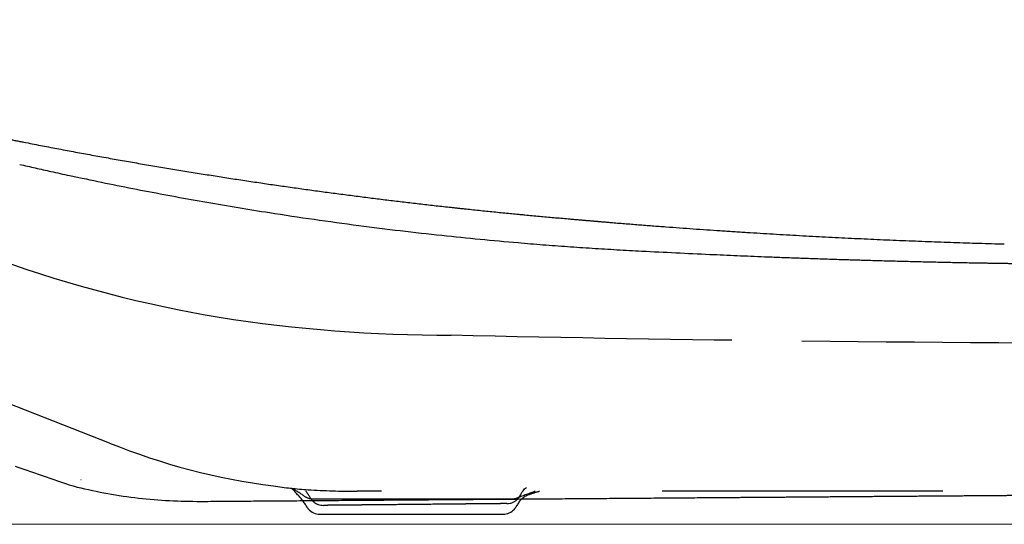
# Model space of a CAD drawing. Units: millimetres. Extents: x 1.53 to 6.76, y 3.32 to 6.05.
# Drawn here: x 2.27 to 2.62, y 4.06 to 4.24 of the extents above; entities that cross this region are included whole.
import ezdxf

# ---------------------------------------------------------------- set-up
doc = ezdxf.new("R2010")
doc.units = ezdxf.units.MM
doc.linetypes.add('DASHED', pattern=[3, 2, -1])
for name, color, linetype in [('Dimension', 4, 'Continuous'), ('PIC01', 7, 'Continuous'), ('SS114', 7, 'Continuous')]:
    doc.layers.add(name, color=color, linetype=linetype)

# ---------------------------------------------------------------- blocks, each defined once
blk = doc.blocks.new('side3046')
at = {"layer": 'SS114', "color": 7, "linetype": 'DASHED'}
for p, q in [((3100.934, 631.455), (3081.983, 638.872)), ((3192.694, 628.28), (3117.223, 628.28)), ((3129.222, 628.28), (3129.159, 628.248)), ((3114.336, 627.78), (3127.412, 627.78))]:
    blk.add_line(p, q, dxfattribs=at)
at = {"layer": 'SS114', "color": 7, "linetype": 'Continuous'}
blk.add_line((3114.765, 626.779), (3126.837, 626.779), dxfattribs=at)
at = {"layer": 'SS114', "color": 7, "linetype": 'DASHED'}
for centre, radius, start, end in [((3121.841, 721.965), 83.367, 250.29887, 260.54924), ((3123.116, 734.15), 95.598, 260.99468, 270.18329), ((3165.532, 2490.146), 1852.06, 268.697375, 269.411197), ((3169.936, 2459.762), 1821.729, 269.262872, 270.193613), ((3117.204, 671.598), 43.315, 247.93773, 262.7302), ((3115.589, 653.873), 25.536, 261.29213, 266.43503), ((3112.587, 627.857), 0.68, 30.79787, 67.05635), ((3108.605, 620.562), 9.018, 55.18819, 61.34386), ((3109.954, 624.907), 4.608, 32.06642, 45.71344), ((3114.336, 628.781), 1.001, 234.43736, 270.0061), ((3117.303, 679.643), 51.363, 266.31426, 269.9105), ((3127.411, 628.79), 1.01, 270.07739, 291.53939), ((3128.978, 626.756), 1.372, 110.14816, 154.373), ((3153.658, 559.066), 73.491, 109.6423, 110.61631), ((3130.416, 623.088), 5.311, 103.69224, 111.08888), ((3114.765, 627.78), 1.001, 205.19368, 222.26152), ((3126.838, 627.78), 1.001, 317.73665, 334.52303)]:
    blk.add_arc(centre, radius, start, end, dxfattribs=at)
at = {"layer": 'SS114', "color": 7, "linetype": 'Continuous'}
for centre, start, end in [((3114.765, 627.78), 222.26152, 270.00165), ((3126.838, 627.78), 269.99968, 317.73665)]:
    blk.add_arc(centre, 1.001, start, end, dxfattribs=at)
for points, knots in [([(3062.927, 659.296), (3063.125, 659.236), (3063.522, 659.116), (3064.669, 658.772), (3066.369, 658.271), (3068.248, 657.732), (3069.75, 657.309), (3070.875, 656.997), (3072, 656.689), (3073.124, 656.385), (3074.247, 656.086), (3075.369, 655.791), (3076.49, 655.501), (3077.981, 655.12), (3079.842, 654.655), (3081.703, 654.204), (3083.188, 653.852), (3084.299, 653.593), (3085.409, 653.338), (3086.332, 653.129), (3087.07, 652.964), (3087.531, 652.862), (3087.899, 652.781), (3088.175, 652.72), (3088.451, 652.66), (3088.726, 652.6), (3089.002, 652.54), (3089.277, 652.481), (3089.553, 652.421), (3089.919, 652.343), (3090.378, 652.245), (3090.927, 652.129), (3091.476, 652.014), (3091.933, 651.92), (3092.298, 651.844), (3092.572, 651.788), (3092.845, 651.732), (3093.21, 651.658), (3093.665, 651.566), (3094.12, 651.474), (3094.483, 651.402), (3094.756, 651.348), (3095.028, 651.294), (3095.391, 651.223), (3095.844, 651.134), (3096.387, 651.029), (3096.929, 650.925), (3097.651, 650.788), (3098.551, 650.618), (3099.629, 650.42), (3100.704, 650.225), (3101.776, 650.035), (3102.845, 649.849), (3103.911, 649.667), (3104.973, 649.489), (3106.032, 649.315), (3107.087, 649.145), (3108.139, 648.979), (3109.186, 648.817), (3110.23, 648.659), (3111.27, 648.506), (3112.306, 648.356), (3113.338, 648.21), (3114.366, 648.068), (3115.389, 647.929), (3116.408, 647.795), (3117.423, 647.664), (3118.433, 647.537), (3119.439, 647.413), (3120.274, 647.313), (3120.939, 647.235), (3121.437, 647.178), (3121.933, 647.121), (3122.428, 647.065), (3122.922, 647.01), (3123.332, 646.965), (3123.66, 646.93), (3123.905, 646.903), (3124.151, 646.877), (3124.477, 646.842), (3124.884, 646.799), (3125.371, 646.749), (3125.857, 646.699), (3126.342, 646.65), (3126.825, 646.602), (3127.218, 646.564), (3127.521, 646.534), (3127.663, 646.521), (3127.734, 646.514)], [0, 0, 0, 0, 0.621892, 1.243405, 3.593768, 5.937969, 7.107575, 8.275419, 9.441427, 10.605527, 11.767647, 12.927713, 14.085652, 15.24139, 17.545976, 19.840892, 20.984543, 22.125556, 23.26386, 24.39938, 24.966075, 25.532046, 25.814758, 26.097285, 26.379626, 26.661781, 26.943748, 27.225526, 27.507114, 27.788511, 28.350727, 28.912165, 29.472818, 30.032675, 30.312302, 30.591727, 30.870947, 31.149962, 31.707374, 32.263955, 32.54193, 32.819694, 33.097244, 33.37458, 33.928606, 34.481763, 35.034042, 35.585433, 36.685516, 37.781941, 38.874635, 39.963524, 41.048534, 42.129599, 43.206648, 44.279595, 45.348355, 46.412874, 47.473096, 48.528928, 49.58028, 50.627097, 51.669326, 52.706874, 53.739648, 54.767596, 55.790666, 56.808762, 57.821792, 58.829709, 59.331737, 59.832456, 60.331847, 60.82991, 61.326646, 61.822042, 62.069232, 62.316083, 62.562591, 62.808759, 63.300072, 63.790004, 64.278537, 64.765668, 65.251399, 65.735716, 65.950202, 66.164407, 66.164407, 66.164407, 66.164407]), ([(3095.025, 649.779), (3095.196, 649.74), (3095.538, 649.662), (3096.053, 649.545), (3096.567, 649.43), (3097.116, 649.309), (3097.698, 649.181), (3098.244, 649.063), (3098.722, 648.961), (3099.678, 648.758), (3101.18, 648.448), (3103.232, 648.043), (3105.286, 647.656), (3107.341, 647.288), (3109.396, 646.938), (3111.746, 646.56), (3114.391, 646.163), (3117.264, 645.769), (3120.067, 645.419), (3122.728, 645.119), (3125.315, 644.856), (3127.262, 644.68), (3128.64, 644.565), (3129.45, 644.5), (3130.261, 644.438), (3131.073, 644.379), (3131.886, 644.323), (3132.699, 644.269), (3133.513, 644.219), (3134.327, 644.171), (3135.142, 644.126), (3136.434, 644.058), (3138.199, 643.969), (3140.293, 643.87), (3142.238, 643.785), (3143.774, 643.721), (3145.047, 643.672), (3146.054, 643.634), (3147.055, 643.598), (3147.887, 643.57), (3148.553, 643.548), (3149.054, 643.532), (3149.553, 643.516), (3150.214, 643.496), (3151.037, 643.471), (3152.021, 643.444), (3153, 643.417), (3153.978, 643.393), (3154.954, 643.37), (3155.766, 643.352), (3156.413, 643.338), (3156.897, 643.328), (3157.38, 643.319), (3157.793, 643.311), (3158.137, 643.305), (3158.403, 643.3), (3158.662, 643.295), (3158.906, 643.291), (3159.142, 643.287), (3159.363, 643.283), (3159.576, 643.28), (3159.713, 643.278), (3159.782, 643.277)], [0, 0, 0, 0, 0.526674, 1.05335, 1.581401, 2.109461, 2.738616, 3.367757, 3.786522, 4.205272, 6.29799, 8.390192, 10.479507, 12.568002, 14.651893, 16.734666, 19.70738, 22.67694, 25.431896, 28.183281, 30.71012, 33.233192, 34.046116, 34.858601, 35.67256, 36.486062, 37.301036, 38.115531, 38.931495, 39.746952, 40.563873, 41.380279, 43.625765, 45.867091, 47.668323, 49.466437, 50.479004, 51.490498, 52.488893, 53.486179, 53.987558, 54.48868, 54.98744, 55.485729, 56.473387, 57.458003, 58.437264, 59.413219, 60.391366, 61.365915, 61.850238, 62.333614, 62.817286, 63.299974, 63.574199, 63.848091, 64.099503, 64.350636, 64.579302, 64.807702, 65.013608, 65.219389, 65.219389, 65.219389, 65.219389]), ([(3127.734, 646.514), (3127.823, 646.505), (3128.001, 646.488), (3128.338, 646.456), (3128.745, 646.418), (3129.221, 646.373), (3129.696, 646.33), (3130.17, 646.287), (3130.642, 646.244), (3131.035, 646.209), (3131.348, 646.181), (3131.583, 646.161), (3131.817, 646.14), (3132.051, 646.12), (3132.284, 646.1), (3132.517, 646.08), (3132.75, 646.06), (3132.924, 646.045), (3133.04, 646.036), (3133.098, 646.031), (3133.156, 646.026), (3133.233, 646.019), (3133.33, 646.011), (3133.484, 645.998), (3133.677, 645.982), (3133.984, 645.957), (3134.368, 645.925), (3134.827, 645.888), (3135.284, 645.852), (3135.741, 645.816), (3136.196, 645.78), (3136.649, 645.745), (3137.102, 645.711), (3137.702, 645.666), (3138.45, 645.611), (3139.343, 645.546), (3140.232, 645.484), (3140.896, 645.439), (3141.338, 645.41), (3141.558, 645.395), (3141.778, 645.381), (3142.07, 645.362), (3142.435, 645.338), (3143.018, 645.301), (3143.744, 645.256), (3144.612, 645.204), (3145.476, 645.153), (3146.338, 645.104), (3147.196, 645.057), (3148.051, 645.012), (3148.903, 644.968), (3149.753, 644.927), (3150.6, 644.886), (3151.445, 644.848), (3152.288, 644.811), (3153.129, 644.776), (3153.969, 644.742), (3154.807, 644.71), (3155.644, 644.679), (3156.48, 644.65), (3157.315, 644.622), (3158.149, 644.596), (3158.983, 644.572), (3159.538, 644.557), (3159.816, 644.549)], [0, 0, 0, 0, 0.26805, 0.535657, 1.015678, 1.494243, 1.971334, 2.446952, 2.921096, 3.393756, 3.629524, 3.864915, 4.099929, 4.334565, 4.568822, 4.802698, 5.036194, 5.269309, 5.327527, 5.385722, 5.443892, 5.502038, 5.618257, 5.734381, 5.966344, 6.197932, 6.659997, 7.120591, 7.579726, 8.03744, 8.493768, 8.948723, 9.402316, 9.85458, 10.755239, 11.6509, 12.541747, 13.427974, 13.648831, 13.869414, 14.089725, 14.309767, 14.749061, 15.187321, 16.060836, 16.930509, 17.796531, 18.659097, 19.518399, 20.374632, 21.22799, 22.078667, 22.926857, 23.772754, 24.616552, 25.458446, 26.298629, 27.137295, 27.974639, 28.810855, 29.646136, 30.480677, 31.314673, 32.148316, 32.148316, 32.148316, 32.148316]), ([(3159.782, 643.277), (3159.886, 643.275), (3160.094, 643.272), (3160.371, 643.269), (3160.614, 643.265), (3160.927, 643.262), (3161.342, 643.256), (3161.861, 643.25), (3162.379, 643.245), (3162.894, 643.239), (3163.409, 643.235), (3163.922, 643.23), (3164.435, 643.226), (3164.946, 643.222), (3165.456, 643.217), (3165.964, 643.213), (3166.471, 643.209), (3166.976, 643.204), (3167.48, 643.2), (3167.964, 643.196), (3168.429, 643.192), (3168.873, 643.188), (3169.317, 643.184), (3169.759, 643.18), (3170.2, 643.176), (3170.639, 643.172), (3171.077, 643.169), (3171.513, 643.165), (3171.948, 643.161), (3172.382, 643.157), (3172.814, 643.153), (3173.245, 643.15), (3173.674, 643.146), (3174.102, 643.142), (3174.528, 643.139), (3174.952, 643.135), (3175.375, 643.131), (3175.783, 643.128), (3176.176, 643.124), (3176.553, 643.121), (3176.93, 643.118), (3177.304, 643.114), (3177.678, 643.111), (3178.05, 643.108), (3178.421, 643.105), (3178.791, 643.102), (3179.159, 643.098), (3179.526, 643.095), (3179.892, 643.092), (3180.256, 643.089), (3180.619, 643.086), (3180.981, 643.083), (3181.341, 643.08), (3181.7, 643.077), (3182.058, 643.074), (3182.413, 643.071), (3182.768, 643.068), (3183.099, 643.065), (3183.407, 643.062), (3183.692, 643.06), (3183.981, 643.058), (3184.274, 643.055), (3184.57, 643.053), (3184.882, 643.05), (3185.21, 643.047), (3185.553, 643.044), (3185.894, 643.041), (3186.234, 643.037), (3186.558, 643.034), (3186.868, 643.031), (3187.162, 643.028), (3187.456, 643.025), (3187.748, 643.022), (3188.039, 643.019), (3188.336, 643.016), (3188.638, 643.013), (3188.946, 643.009), (3189.252, 643.006), (3189.557, 643.003), (3189.831, 643), (3190.074, 642.997), (3190.304, 642.994), (3190.55, 642.991), (3190.795, 642.989), (3191.021, 642.986), (3191.228, 642.984), (3191.426, 642.981), (3191.615, 642.979), (3191.794, 642.977), (3191.973, 642.975), (3192.158, 642.973), (3192.351, 642.97), (3192.55, 642.968), (3192.748, 642.966), (3192.944, 642.963), (3193.139, 642.961), (3193.331, 642.959), (3193.522, 642.956), (3193.712, 642.954), (3193.9, 642.952), (3194.086, 642.949), (3194.271, 642.947), (3194.453, 642.945), (3194.634, 642.943), (3194.813, 642.941), (3194.991, 642.938), (3195.167, 642.936), (3195.342, 642.934), (3195.514, 642.932), (3195.682, 642.93), (3195.845, 642.928), (3196.003, 642.926), (3196.159, 642.924), (3196.314, 642.922), (3196.468, 642.92), (3196.62, 642.918), (3196.77, 642.916), (3196.919, 642.915), (3197.067, 642.913), (3197.213, 642.911), (3197.357, 642.909), (3197.5, 642.907), (3197.642, 642.906), (3197.782, 642.904), (3197.92, 642.902), (3198.057, 642.9), (3198.192, 642.899), (3198.326, 642.897), (3198.458, 642.895), (3198.589, 642.894), (3198.718, 642.892), (3198.846, 642.891), (3198.972, 642.889), (3199.096, 642.888), (3199.219, 642.886), (3199.34, 642.885), (3199.46, 642.883), (3199.578, 642.882), (3199.694, 642.88), (3199.809, 642.879), (3199.922, 642.878), (3200.032, 642.876), (3200.138, 642.875), (3200.24, 642.874), (3200.34, 642.873), (3200.44, 642.871), (3200.537, 642.87), (3200.634, 642.869), (3200.729, 642.868), (3200.822, 642.867), (3200.914, 642.866), (3201.004, 642.865), (3201.093, 642.864), (3201.181, 642.863), (3201.267, 642.862), (3201.352, 642.861), (3201.435, 642.86), (3201.516, 642.859), (3201.596, 642.858), (3201.672, 642.857), (3201.747, 642.857), (3201.82, 642.856), (3201.892, 642.855), (3201.962, 642.854), (3202.031, 642.854), (3202.099, 642.853), (3202.165, 642.852), (3202.232, 642.852), (3202.298, 642.851), (3202.364, 642.851), (3202.429, 642.85), (3202.492, 642.849), (3202.554, 642.849), (3202.613, 642.848), (3202.672, 642.848), (3202.726, 642.847), (3202.777, 642.847), (3202.825, 642.847), (3202.871, 642.846), (3202.916, 642.846), (3202.96, 642.846), (3203.002, 642.845), (3203.043, 642.845), (3203.083, 642.845), (3203.122, 642.845), (3203.16, 642.845), (3203.197, 642.844), (3203.233, 642.844), (3203.267, 642.844), (3203.3, 642.844), (3203.332, 642.844), (3203.362, 642.844), (3203.39, 642.844), (3203.417, 642.844), (3203.441, 642.843), (3203.464, 642.843), (3203.486, 642.843), (3203.506, 642.843), (3203.526, 642.843), (3203.544, 642.843), (3203.562, 642.843), (3203.578, 642.843), (3203.591, 642.844), (3203.602, 642.844), (3203.611, 642.844), (3203.618, 642.844), (3203.626, 642.844), (3203.632, 642.844), (3203.637, 642.844), (3203.642, 642.844), (3203.646, 642.844), (3203.649, 642.844), (3203.651, 642.844), (3203.652, 642.844), (3203.653, 642.844), (3203.653, 642.844)], [0, 0, 0, 0, 0.312077, 0.623947, 0.83251, 1.04087, 1.561118, 2.079949, 2.597301, 3.113241, 3.627635, 4.140648, 4.653366, 5.164635, 5.674403, 6.182616, 6.689788, 7.195348, 7.699296, 8.20163, 8.647649, 9.092369, 9.53577, 9.977835, 10.418543, 10.857878, 11.295819, 11.732348, 12.167446, 12.601095, 13.033275, 13.463969, 13.893157, 14.32082, 14.74694, 15.171499, 15.594476, 16.015854, 16.394812, 16.772444, 17.148746, 17.52371, 17.89733, 18.2696, 18.640514, 19.010064, 19.378245, 19.745051, 20.111017, 20.475584, 20.838741, 21.200474, 21.560771, 21.919619, 22.277007, 22.632922, 22.987351, 23.340281, 23.626399, 23.911519, 24.195645, 24.493079, 24.789386, 25.084529, 25.429172, 25.772168, 26.113513, 26.453209, 26.791253, 27.087311, 27.382087, 27.675576, 27.967775, 28.258678, 28.548284, 28.857645, 29.165498, 29.471833, 29.776643, 30.079918, 30.293345, 30.506004, 30.769601, 31.031972, 31.240342, 31.447933, 31.654775, 31.834734, 32.013991, 32.192396, 32.369796, 32.5708, 32.770296, 32.968277, 33.16474, 33.358832, 33.551401, 33.742436, 33.931923, 34.119851, 34.306206, 34.490977, 34.673439, 34.85431, 35.033584, 35.211255, 35.387315, 35.561759, 35.73458, 35.905772, 36.065094, 36.222966, 36.379381, 36.534334, 36.687818, 36.839826, 36.990351, 37.139388, 37.286929, 37.432968, 37.577499, 37.720514, 37.862008, 38.001974, 38.140405, 38.277295, 38.412685, 38.546521, 38.678799, 38.809515, 38.938663, 39.066239, 39.192239, 39.316658, 39.439491, 39.560733, 39.680381, 39.798429, 39.914874, 40.029709, 40.142931, 40.254535, 40.358117, 40.460257, 40.560952, 40.660199, 40.757994, 40.854334, 40.949216, 41.042635, 41.13459, 41.225075, 41.314088, 41.401625, 41.487684, 41.572259, 41.655349, 41.736949, 41.817057, 41.893067, 41.967677, 42.040886, 42.112692, 42.183094, 42.252089, 42.319676, 42.385853, 42.450619, 42.518634, 42.585015, 42.64976, 42.712867, 42.774332, 42.834154, 42.892329, 42.948857, 42.99783, 43.045491, 43.091838, 43.136868, 43.180579, 43.22297, 43.264038, 43.303782, 43.342199, 43.380842, 43.418038, 43.453785, 43.488081, 43.520924, 43.552312, 43.582242, 43.610712, 43.63772, 43.662062, 43.685081, 43.70678, 43.72716, 43.746225, 43.765109, 43.782502, 43.798404, 43.812817, 43.822329, 43.831038, 43.838929, 43.846004, 43.852268, 43.857712, 43.862333, 43.866161, 43.869203, 43.87135, 43.872574, 43.873282, 43.873282, 43.873282, 43.873282]), ([(3094.721, 629.923), (3095.4, 629.692), (3096.758, 629.231), (3098.117, 628.773), (3098.796, 628.544)], [0, 0, 0, 0, 2.151139, 4.302004, 4.302004, 4.302004, 4.302004]), ([(3106.939, 627.595), (3106.254, 627.602), (3104.886, 627.616), (3102.844, 627.799), (3100.813, 628.088), (3099.478, 628.388), (3098.81, 628.538)], [0, 0, 0, 0, 2.053989, 4.100611, 6.147629, 8.202816, 8.202816, 8.202816, 8.202816]), ([(3099.046, 629.066), (3099.046, 629.065), (3099.048, 629.065), (3099.05, 629.064), (3099.055, 629.063), (3099.058, 629.063), (3099.06, 629.062)], [0, 0, 0, 0, 0.00187075, 0.00374149, 0.00918818, 0.01463487, 0.01463487, 0.01463487, 0.01463487]), ([(3127.948, 627.971), (3127.976, 628.032), (3128.03, 628.154), (3128.135, 628.309), (3128.248, 628.438), (3128.328, 628.507), (3128.368, 628.541)], [0, 0, 0, 0, 0.2027767, 0.3982499, 0.5588695, 0.7159435, 0.7159435, 0.7159435, 0.7159435]), ([(3203.341, 628.319), (3203.341, 628.319), (3203.34, 628.319), (3203.34, 628.319), (3203.339, 628.319), (3203.337, 628.319), (3203.335, 628.319), (3203.333, 628.319), (3203.33, 628.319), (3203.327, 628.319), (3203.324, 628.319), (3203.32, 628.319), (3203.315, 628.319), (3203.31, 628.319), (3203.305, 628.319), (3203.3, 628.319), (3203.294, 628.319), (3203.287, 628.318), (3203.28, 628.318), (3203.273, 628.318), (3203.265, 628.318), (3203.257, 628.318), (3203.248, 628.318), (3203.24, 628.318), (3203.23, 628.318), (3203.22, 628.318), (3203.21, 628.318), (3203.2, 628.318), (3203.189, 628.318), (3203.177, 628.318), (3203.165, 628.318), (3203.153, 628.317), (3203.141, 628.317), (3203.128, 628.317), (3203.114, 628.317), (3203.1, 628.317), (3203.086, 628.317), (3203.071, 628.317), (3203.056, 628.317), (3203.041, 628.317), (3203.025, 628.317), (3203.009, 628.316), (3202.992, 628.316), (3202.975, 628.316), (3202.957, 628.316), (3202.939, 628.316), (3202.921, 628.316), (3202.902, 628.316), (3202.883, 628.315), (3202.864, 628.315), (3202.844, 628.315), (3202.823, 628.315), (3202.803, 628.315), (3202.782, 628.315), (3202.76, 628.315), (3202.738, 628.314), (3202.716, 628.314), (3202.693, 628.314), (3202.67, 628.314), (3202.646, 628.314), (3202.622, 628.313), (3202.598, 628.313), (3202.573, 628.313), (3202.548, 628.313), (3202.522, 628.313), (3202.496, 628.313), (3202.47, 628.312), (3202.443, 628.312), (3202.416, 628.312), (3202.388, 628.312), (3202.36, 628.312), (3202.332, 628.311), (3202.303, 628.311), (3202.274, 628.311), (3202.244, 628.311), (3202.214, 628.31), (3202.184, 628.31), (3202.153, 628.31), (3202.121, 628.31), (3202.09, 628.309), (3202.058, 628.309), (3202.025, 628.309), (3201.992, 628.309), (3201.959, 628.309), (3201.925, 628.308), (3201.891, 628.308), (3201.857, 628.308), (3201.822, 628.307), (3201.787, 628.307), (3201.752, 628.307), (3201.717, 628.307), (3201.682, 628.306), (3201.646, 628.306), (3201.61, 628.306), (3201.573, 628.306), (3201.536, 628.305), (3201.499, 628.305), (3201.461, 628.305), (3201.423, 628.304), (3201.385, 628.304), (3201.346, 628.304), (3201.307, 628.304), (3201.267, 628.303), (3201.228, 628.303), (3201.19, 628.303), (3201.152, 628.302), (3201.113, 628.302), (3201.074, 628.302), (3201.035, 628.302), (3200.995, 628.301), (3200.956, 628.301), (3200.915, 628.301), (3200.875, 628.3), (3200.834, 628.3), (3200.793, 628.3), (3200.751, 628.299), (3200.709, 628.299), (3200.667, 628.299), (3200.625, 628.298), (3200.579, 628.298), (3200.531, 628.298), (3200.479, 628.297), (3200.427, 628.297), (3200.375, 628.297), (3200.322, 628.296), (3200.269, 628.296), (3200.215, 628.295), (3200.161, 628.295), (3200.107, 628.295), (3200.052, 628.294), (3199.996, 628.294), (3199.941, 628.293), (3199.884, 628.293), (3199.828, 628.293), (3199.771, 628.292), (3199.713, 628.292), (3199.655, 628.291), (3199.597, 628.291), (3199.538, 628.29), (3199.479, 628.29), (3199.42, 628.289), (3199.36, 628.289), (3199.299, 628.289), (3199.239, 628.288), (3199.177, 628.288), (3199.116, 628.287), (3199.054, 628.287), (3198.991, 628.286), (3198.928, 628.286), (3198.865, 628.285), (3198.801, 628.285), (3198.737, 628.284), (3198.673, 628.284), (3198.608, 628.283), (3198.542, 628.283), (3198.477, 628.282), (3198.41, 628.282), (3198.344, 628.281), (3198.277, 628.281), (3198.209, 628.28), (3198.142, 628.28), (3198.073, 628.279), (3198.005, 628.279), (3197.936, 628.278), (3197.866, 628.278), (3197.796, 628.277), (3197.726, 628.277), (3197.655, 628.276), (3197.584, 628.276), (3197.512, 628.275), (3197.44, 628.275), (3197.368, 628.274), (3197.295, 628.274), (3197.222, 628.273), (3197.148, 628.272), (3197.074, 628.272), (3197, 628.271), (3196.925, 628.271), (3196.849, 628.27), (3196.774, 628.27), (3196.698, 628.269), (3196.621, 628.268), (3196.544, 628.268), (3196.467, 628.267), (3196.389, 628.267), (3196.311, 628.266), (3196.232, 628.266), (3196.153, 628.265), (3196.074, 628.264), (3195.994, 628.264), (3195.913, 628.263), (3195.833, 628.263), (3195.752, 628.262), (3195.67, 628.261), (3195.588, 628.261), (3195.506, 628.26), (3195.423, 628.259), (3195.34, 628.259), (3195.256, 628.258), (3195.172, 628.258), (3195.088, 628.257), (3195.006, 628.256), (3194.923, 628.256), (3194.841, 628.255), (3194.758, 628.254), (3194.674, 628.254), (3194.59, 628.253), (3194.506, 628.253), (3194.421, 628.252), (3194.336, 628.251), (3194.251, 628.251), (3194.165, 628.25), (3194.079, 628.249), (3193.992, 628.249), (3193.905, 628.248), (3193.818, 628.247), (3193.73, 628.247), (3193.642, 628.246), (3193.553, 628.245), (3193.464, 628.245), (3193.375, 628.244), (3193.286, 628.243), (3193.196, 628.243), (3193.105, 628.242), (3193.014, 628.241), (3192.923, 628.241), (3192.832, 628.24), (3192.74, 628.239), (3192.643, 628.239), (3192.54, 628.238), (3192.432, 628.237), (3192.323, 628.236), (3192.215, 628.235), (3192.106, 628.235), (3191.989, 628.234), (3191.865, 628.233), (3191.733, 628.232), (3191.601, 628.231), (3191.469, 628.23), (3191.331, 628.229), (3191.189, 628.228), (3191.041, 628.227), (3190.892, 628.225), (3190.744, 628.224), (3190.595, 628.223), (3190.445, 628.222), (3190.295, 628.221), (3190.145, 628.22), (3189.992, 628.219), (3189.835, 628.218), (3189.675, 628.216), (3189.514, 628.215), (3189.353, 628.214), (3189.192, 628.213), (3189.03, 628.211), (3188.868, 628.21), (3188.705, 628.209), (3188.542, 628.208), (3188.379, 628.207), (3188.215, 628.205), (3188.051, 628.204), (3187.886, 628.203), (3187.721, 628.202), (3187.556, 628.2), (3187.39, 628.199), (3187.222, 628.198), (3187.052, 628.197), (3186.88, 628.195), (3186.708, 628.194), (3186.535, 628.193), (3186.362, 628.191), (3186.188, 628.19), (3186.014, 628.189), (3185.839, 628.188), (3185.664, 628.186), (3185.489, 628.185), (3185.313, 628.184), (3185.137, 628.182), (3184.96, 628.181), (3184.783, 628.18), (3184.605, 628.178), (3184.427, 628.177), (3184.249, 628.176), (3184.07, 628.174), (3183.891, 628.173), (3183.711, 628.172), (3183.531, 628.17), (3183.351, 628.169), (3183.17, 628.167), (3182.989, 628.166), (3182.807, 628.165), (3182.625, 628.163), (3182.442, 628.162), (3182.259, 628.161), (3182.076, 628.159), (3181.892, 628.158), (3181.708, 628.157), (3181.523, 628.155), (3181.338, 628.154), (3181.153, 628.152), (3180.967, 628.151), (3180.78, 628.15), (3180.594, 628.148), (3180.407, 628.147), (3180.219, 628.145), (3180.031, 628.144), (3179.843, 628.143), (3179.654, 628.141), (3179.465, 628.14), (3179.275, 628.138), (3179.085, 628.137), (3178.894, 628.135), (3178.703, 628.134), (3178.512, 628.133), (3178.32, 628.131), (3178.128, 628.13), (3177.935, 628.128), (3177.742, 628.127), (3177.549, 628.125), (3177.355, 628.124), (3177.161, 628.122), (3176.966, 628.121), (3176.771, 628.119), (3176.575, 628.118), (3176.379, 628.117), (3176.183, 628.115), (3175.986, 628.114), (3175.789, 628.112), (3175.591, 628.111), (3175.393, 628.109), (3175.194, 628.108), (3174.997, 628.106), (3174.802, 628.105), (3174.608, 628.103), (3174.414, 628.102), (3174.219, 628.1), (3174.024, 628.099), (3173.828, 628.097), (3173.632, 628.096), (3173.436, 628.094), (3173.239, 628.093), (3173.042, 628.091), (3172.845, 628.09), (3172.647, 628.089), (3172.448, 628.087), (3172.25, 628.086), (3172.051, 628.084), (3171.851, 628.083), (3171.655, 628.081), (3171.462, 628.08), (3171.272, 628.078), (3171.082, 628.077), (3170.892, 628.075), (3170.701, 628.074), (3170.51, 628.072), (3170.319, 628.071), (3170.127, 628.07), (3169.917, 628.068), (3169.688, 628.066), (3169.44, 628.064), (3169.192, 628.063), (3168.944, 628.061), (3168.695, 628.059), (3168.446, 628.057), (3168.197, 628.055), (3167.947, 628.053), (3167.696, 628.051), (3167.445, 628.049), (3167.194, 628.048), (3166.943, 628.046), (3166.691, 628.044), (3166.438, 628.042), (3166.185, 628.04), (3165.932, 628.038), (3165.679, 628.036), (3165.425, 628.034), (3165.17, 628.032), (3164.915, 628.03), (3164.66, 628.029), (3164.405, 628.027), (3164.148, 628.025), (3163.892, 628.023), (3163.635, 628.021), (3163.378, 628.019), (3163.12, 628.017), (3162.862, 628.015), (3162.604, 628.013), (3162.345, 628.011), (3162.086, 628.009), (3161.826, 628.007), (3161.566, 628.005), (3161.305, 628.003), (3161.045, 628.001), (3160.783, 627.999), (3160.522, 627.998), (3160.26, 627.996), (3159.997, 627.994), (3159.734, 627.992), (3159.471, 627.99), (3159.192, 627.988), (3158.899, 627.985), (3158.591, 627.983), (3158.282, 627.981), (3157.973, 627.978), (3157.664, 627.976), (3157.333, 627.974), (3156.982, 627.971), (3156.61, 627.968), (3156.238, 627.965), (3155.865, 627.963), (3155.491, 627.96), (3155.118, 627.957), (3154.744, 627.954), (3154.369, 627.951), (3153.994, 627.949), (3153.613, 627.946), (3153.224, 627.943), (3152.828, 627.94), (3152.432, 627.937), (3152.035, 627.934), (3151.638, 627.931), (3151.241, 627.928), (3150.843, 627.925), (3150.445, 627.922), (3150.046, 627.919), (3149.647, 627.916), (3149.247, 627.913), (3148.847, 627.91), (3148.447, 627.907), (3148.046, 627.904), (3147.645, 627.901), (3147.243, 627.898), (3146.841, 627.895), (3146.439, 627.892), (3146.043, 627.889), (3145.653, 627.886), (3145.269, 627.883), (3144.886, 627.88), (3144.501, 627.877), (3144.117, 627.874), (3143.732, 627.872), (3143.347, 627.869), (3142.961, 627.866), (3142.575, 627.863), (3142.156, 627.86), (3141.705, 627.856), (3141.221, 627.853), (3140.737, 627.849), (3140.199, 627.845), (3139.607, 627.841), (3138.961, 627.836), (3138.272, 627.831), (3137.539, 627.825), (3136.762, 627.819), (3135.985, 627.813), (3135.208, 627.808), (3134.43, 627.802), (3133.652, 627.796), (3132.873, 627.79), (3132.094, 627.784), (3131.315, 627.778), (3130.535, 627.772), (3129.755, 627.767), (3128.974, 627.761), (3128.193, 627.755), (3127.411, 627.749), (3126.629, 627.743), (3125.847, 627.737), (3125.064, 627.731), (3124.28, 627.726), (3123.497, 627.72), (3122.712, 627.714), (3121.928, 627.708), (3121.143, 627.702), (3120.357, 627.696), (3119.571, 627.69), (3118.785, 627.684), (3117.998, 627.678), (3117.211, 627.672), (3116.423, 627.667), (3115.635, 627.661), (3114.847, 627.655), (3114.058, 627.649), (3113.268, 627.643), (3112.479, 627.637), (3111.688, 627.631), (3110.942, 627.625), (3110.239, 627.62), (3109.579, 627.615), (3108.919, 627.61), (3108.259, 627.605), (3107.599, 627.6), (3107.159, 627.597), (3106.939, 627.595)], [0, 0, 0, 0, 0.0002, 0.000821, 0.001864, 0.003327, 0.00521, 0.007513, 0.010236, 0.013376, 0.016935, 0.020912, 0.025306, 0.030116, 0.035343, 0.040985, 0.047043, 0.053515, 0.060402, 0.067702, 0.075415, 0.083541, 0.092079, 0.101029, 0.11039, 0.120161, 0.130343, 0.140935, 0.151935, 0.163345, 0.175162, 0.187379, 0.200004, 0.213036, 0.226474, 0.24032, 0.254573, 0.269232, 0.284298, 0.299771, 0.315649, 0.331934, 0.348625, 0.365721, 0.383224, 0.401131, 0.419445, 0.438163, 0.457287, 0.476815, 0.496749, 0.517087, 0.53783, 0.558977, 0.580528, 0.602483, 0.624843, 0.647606, 0.670773, 0.694343, 0.718318, 0.742696, 0.767478, 0.792664, 0.818255, 0.84425, 0.870651, 0.897456, 0.924667, 0.952282, 0.980304, 1.008731, 1.037564, 1.066803, 1.096449, 1.126501, 1.156959, 1.187825, 1.219097, 1.250777, 1.282864, 1.315358, 1.34826, 1.381571, 1.415289, 1.449415, 1.48395, 1.518894, 1.554246, 1.588809, 1.623756, 1.659087, 1.694801, 1.730901, 1.767385, 1.804255, 1.841511, 1.879153, 1.917182, 1.955598, 1.994402, 2.033593, 2.073173, 2.113142, 2.150966, 2.189132, 2.227642, 2.266495, 2.305691, 2.345232, 2.385117, 2.425348, 2.465918, 2.506821, 2.548051, 2.589601, 2.631467, 2.673643, 2.716123, 2.758902, 2.809992, 2.861509, 2.913453, 2.965822, 3.018618, 3.071839, 3.125484, 3.179554, 3.234048, 3.288966, 3.344306, 3.400069, 3.456254, 3.512861, 3.569889, 3.627338, 3.685207, 3.743496, 3.802204, 3.861331, 3.920876, 3.980839, 4.04122, 4.102018, 4.163233, 4.224863, 4.286909, 4.349371, 4.412248, 4.475541, 4.539249, 4.603371, 4.667909, 4.732862, 4.79823, 4.864013, 4.93021, 4.996822, 5.063849, 5.13129, 5.199145, 5.267415, 5.336099, 5.405197, 5.47471, 5.544636, 5.614976, 5.68573, 5.756898, 5.828479, 5.900474, 5.972882, 6.045704, 6.118939, 6.192587, 6.266648, 6.341124, 6.416013, 6.491317, 6.567036, 6.643169, 6.719717, 6.796682, 6.874061, 6.951857, 7.03007, 7.108698, 7.187744, 7.267207, 7.347088, 7.427387, 7.508103, 7.589238, 7.670792, 7.752764, 7.835156, 7.917968, 8.001199, 8.08485, 8.168922, 8.253415, 8.335289, 8.417555, 8.500214, 8.583267, 8.666714, 8.750555, 8.834792, 8.919424, 9.004453, 9.089878, 9.175701, 9.261922, 9.348541, 9.435559, 9.522969, 9.610761, 9.69893, 9.787475, 9.876391, 9.965675, 10.055324, 10.145334, 10.235702, 10.326424, 10.417497, 10.508918, 10.600683, 10.692788, 10.800651, 10.908896, 11.017473, 11.126333, 11.235423, 11.344694, 11.47606, 11.607727, 11.739694, 11.871958, 12.004517, 12.152149, 12.300145, 12.448504, 12.597225, 12.746309, 12.895754, 13.04556, 13.195727, 13.346254, 13.506029, 13.666207, 13.826787, 13.987771, 14.149156, 14.310943, 14.473132, 14.635722, 14.798713, 14.962105, 15.125897, 15.290088, 15.45468, 15.61967, 15.78506, 15.950847, 16.117034, 16.288672, 16.460731, 16.633212, 16.806114, 16.979438, 17.153182, 17.327348, 17.501934, 17.676941, 17.852368, 18.028216, 18.204485, 18.381173, 18.558282, 18.735811, 18.913759, 19.092128, 19.270916, 19.450123, 19.62975, 19.809796, 19.990262, 20.171146, 20.352449, 20.534172, 20.716313, 20.898872, 21.08185, 21.265246, 21.449061, 21.633293, 21.817944, 22.003012, 22.188498, 22.374403, 22.560725, 22.747466, 22.934625, 23.122203, 23.3102, 23.498616, 23.687451, 23.876706, 24.066381, 24.256476, 24.446991, 24.637926, 24.829282, 25.021059, 25.213257, 25.405876, 25.598917, 25.792379, 25.986263, 26.180569, 26.375297, 26.570448, 26.766021, 26.962018, 27.158437, 27.35528, 27.552546, 27.750235, 27.948349, 28.146887, 28.345849, 28.539366, 28.733283, 28.927602, 29.122323, 29.317446, 29.512972, 29.708901, 29.905234, 30.10197, 30.299111, 30.496656, 30.694607, 30.892964, 31.091726, 31.290895, 31.490471, 31.690454, 31.879718, 32.06937, 32.259393, 32.449774, 32.640495, 32.831542, 33.022899, 33.214552, 33.406483, 33.653628, 33.901179, 34.149135, 34.397497, 34.646265, 34.895437, 35.145014, 35.394995, 35.64538, 35.896168, 36.147361, 36.398957, 36.650957, 36.903361, 37.156168, 37.40938, 37.662995, 37.917014, 38.171437, 38.426263, 38.681494, 38.937128, 39.193166, 39.449608, 39.706454, 39.963704, 40.221357, 40.479415, 40.737876, 40.996741, 41.25601, 41.515683, 41.77576, 42.036241, 42.297125, 42.558416, 42.820116, 43.082221, 43.344733, 43.607648, 43.870966, 44.134685, 44.442769, 44.751195, 45.059937, 45.368972, 45.678276, 45.987823, 46.359607, 46.731772, 47.104318, 47.477245, 47.850552, 48.224239, 48.598306, 48.972754, 49.347581, 49.722788, 50.118153, 50.513939, 50.910146, 51.306773, 51.70382, 52.101285, 52.49917, 52.897472, 53.296191, 53.695327, 54.094879, 54.494847, 54.89523, 55.296028, 55.697239, 56.098864, 56.500901, 56.903351, 57.306212, 57.689312, 58.072783, 58.456628, 58.840846, 59.225438, 59.610406, 59.99575, 60.381472, 60.76757, 61.154048, 61.637547, 62.121333, 62.60534, 63.0895, 63.735271, 64.381343, 65.027715, 65.803759, 66.580234, 67.357141, 68.13448, 68.91225, 69.690452, 70.469085, 71.248149, 72.027643, 72.807568, 73.587924, 74.36871, 75.149927, 75.931573, 76.713649, 77.496155, 78.27909, 79.062454, 79.846248, 80.630471, 81.415122, 82.200203, 82.985712, 83.77165, 84.558018, 85.344814, 86.13204, 86.919694, 87.707778, 88.496291, 89.285233, 90.074604, 90.864405, 91.654636, 92.445298, 93.104511, 93.764024, 94.423835, 95.083953, 95.744299, 96.404743, 96.404743, 96.404743, 96.404743]), ([(3113.843, 628.306), (3113.851, 628.296), (3113.868, 628.275), (3113.925, 628.2), (3114.012, 628.072), (3114.082, 627.949), (3114.118, 627.885)], [0, 0, 0, 0, 0.0395105, 0.0796833, 0.2826978, 0.5035688, 0.5035688, 0.5035688, 0.5035688]), ([(3114.101, 627.921), (3114.137, 627.857), (3114.208, 627.73), (3114.334, 627.606), (3114.439, 627.528), (3114.513, 627.482), (3114.591, 627.442), (3114.699, 627.4), (3114.839, 627.362), (3114.954, 627.358), (3115.012, 627.356)], [0, 0, 0, 0, 0.217938, 0.435874, 0.523195, 0.610516, 0.697835, 0.785153, 0.957494, 1.129731, 1.129731, 1.129731, 1.129731]), ([(3127.084, 627.472), (3127.157, 627.477), (3127.302, 627.487), (3127.468, 627.548), (3127.584, 627.609), (3127.657, 627.657), (3127.726, 627.711), (3127.809, 627.788), (3127.899, 627.896), (3127.952, 627.993), (3127.978, 628.042)], [0, 0, 0, 0, 0.217935, 0.435866, 0.523186, 0.610507, 0.697825, 0.78514, 0.950722, 1.116204, 1.116204, 1.116204, 1.116204]), ([(3127.084, 627.471), (3127.084, 627.471), (3127.084, 627.471), (3127.083, 627.471), (3127.082, 627.471), (3127.082, 627.471), (3127.081, 627.471), (3127.08, 627.471), (3127.079, 627.471), (3127.078, 627.471), (3127.076, 627.471), (3127.075, 627.471), (3127.073, 627.471), (3127.071, 627.471), (3127.069, 627.471), (3127.067, 627.471), (3127.065, 627.471), (3127.063, 627.471), (3127.06, 627.471), (3127.057, 627.471), (3127.054, 627.471), (3127.051, 627.471), (3127.048, 627.471), (3127.045, 627.471), (3127.042, 627.471), (3127.038, 627.471), (3127.034, 627.471), (3127.03, 627.471), (3127.026, 627.471), (3127.022, 627.471), (3127.018, 627.471), (3127.013, 627.471), (3127.009, 627.471), (3127.004, 627.471), (3126.999, 627.471), (3126.994, 627.471), (3126.989, 627.471), (3126.983, 627.471), (3126.978, 627.47), (3126.972, 627.47), (3126.966, 627.47), (3126.961, 627.47), (3126.954, 627.47), (3126.948, 627.47), (3126.942, 627.47), (3126.935, 627.47), (3126.929, 627.47), (3126.922, 627.47), (3126.915, 627.47), (3126.908, 627.47), (3126.901, 627.47), (3126.894, 627.47), (3126.886, 627.47), (3126.879, 627.47), (3126.871, 627.469), (3126.863, 627.469), (3126.855, 627.469), (3126.846, 627.469), (3126.838, 627.469), (3126.829, 627.469), (3126.821, 627.469), (3126.812, 627.469), (3126.803, 627.469), (3126.794, 627.469), (3126.784, 627.469), (3126.775, 627.469), (3126.765, 627.468), (3126.756, 627.468), (3126.746, 627.468), (3126.736, 627.468), (3126.726, 627.468), (3126.715, 627.468), (3126.705, 627.468), (3126.694, 627.468), (3126.684, 627.468), (3126.673, 627.468), (3126.662, 627.467), (3126.651, 627.467), (3126.64, 627.467), (3126.628, 627.467), (3126.617, 627.467), (3126.605, 627.467), (3126.593, 627.467), (3126.581, 627.467), (3126.569, 627.467), (3126.557, 627.466), (3126.544, 627.466), (3126.532, 627.466), (3126.519, 627.466), (3126.506, 627.466), (3126.493, 627.466), (3126.48, 627.466), (3126.467, 627.466), (3126.454, 627.465), (3126.441, 627.465), (3126.427, 627.465), (3126.414, 627.465), (3126.4, 627.465), (3126.386, 627.465), (3126.372, 627.465), (3126.358, 627.465), (3126.344, 627.464), (3126.33, 627.464), (3126.316, 627.464), (3126.301, 627.464), (3126.287, 627.464), (3126.272, 627.464), (3126.257, 627.464), (3126.242, 627.463), (3126.227, 627.463), (3126.211, 627.463), (3126.195, 627.463), (3126.177, 627.463), (3126.16, 627.463), (3126.142, 627.462), (3126.125, 627.462), (3126.107, 627.462), (3126.089, 627.462), (3126.071, 627.462), (3126.053, 627.462), (3126.034, 627.461), (3126.016, 627.461), (3125.997, 627.461), (3125.978, 627.461), (3125.959, 627.461), (3125.94, 627.46), (3125.921, 627.46), (3125.902, 627.46), (3125.883, 627.46), (3125.864, 627.46), (3125.845, 627.46), (3125.827, 627.459), (3125.808, 627.459), (3125.788, 627.459), (3125.769, 627.459), (3125.75, 627.459), (3125.73, 627.458), (3125.71, 627.458), (3125.691, 627.458), (3125.671, 627.458), (3125.651, 627.458), (3125.63, 627.458), (3125.61, 627.457), (3125.59, 627.457), (3125.569, 627.457), (3125.548, 627.457), (3125.527, 627.457), (3125.506, 627.456), (3125.485, 627.456), (3125.464, 627.456), (3125.442, 627.456), (3125.421, 627.456), (3125.399, 627.455), (3125.377, 627.455), (3125.353, 627.455), (3125.327, 627.455), (3125.299, 627.454), (3125.271, 627.454), (3125.242, 627.454), (3125.214, 627.454), (3125.185, 627.453), (3125.156, 627.453), (3125.127, 627.453), (3125.098, 627.452), (3125.068, 627.452), (3125.039, 627.452), (3125.009, 627.452), (3124.98, 627.451), (3124.95, 627.451), (3124.92, 627.451), (3124.89, 627.45), (3124.859, 627.45), (3124.829, 627.45), (3124.798, 627.45), (3124.768, 627.449), (3124.737, 627.449), (3124.706, 627.449), (3124.675, 627.448), (3124.644, 627.448), (3124.613, 627.448), (3124.581, 627.447), (3124.549, 627.447), (3124.518, 627.447), (3124.486, 627.447), (3124.454, 627.446), (3124.422, 627.446), (3124.39, 627.446), (3124.357, 627.445), (3124.325, 627.445), (3124.282, 627.445), (3124.227, 627.444), (3124.162, 627.443), (3124.097, 627.443), (3124.031, 627.442), (3123.965, 627.442), (3123.9, 627.441), (3123.834, 627.44), (3123.768, 627.44), (3123.701, 627.439), (3123.635, 627.438), (3123.568, 627.438), (3123.502, 627.437), (3123.435, 627.436), (3123.373, 627.436), (3123.316, 627.435), (3123.264, 627.435), (3123.212, 627.434), (3123.159, 627.434), (3123.107, 627.433), (3123.055, 627.433), (3123.003, 627.432), (3122.95, 627.432), (3122.896, 627.431), (3122.84, 627.431), (3122.781, 627.43), (3122.723, 627.43), (3122.646, 627.429), (3122.549, 627.428), (3122.316, 627.426), (3121.967, 627.422), (3121.501, 627.418), (3121.035, 627.413), (3120.6, 627.409), (3120.196, 627.405), (3119.823, 627.402), (3119.45, 627.398), (3119.077, 627.395), (3118.79, 627.392), (3118.588, 627.39), (3118.49, 627.389), (3118.413, 627.388), (3118.354, 627.388), (3118.296, 627.387), (3118.246, 627.387), (3118.202, 627.386), (3118.167, 627.386), (3118.131, 627.386), (3118.096, 627.385), (3118.06, 627.385), (3118.025, 627.385), (3117.989, 627.384), (3117.954, 627.384), (3117.919, 627.383), (3117.883, 627.383), (3117.848, 627.383), (3117.814, 627.382), (3117.778, 627.382), (3117.741, 627.382), (3117.704, 627.381), (3117.666, 627.381), (3117.629, 627.381), (3117.592, 627.38), (3117.556, 627.38), (3117.519, 627.38), (3117.482, 627.379), (3117.446, 627.379), (3117.41, 627.379), (3117.373, 627.378), (3117.338, 627.378), (3117.302, 627.378), (3117.266, 627.377), (3117.23, 627.377), (3117.195, 627.377), (3117.16, 627.376), (3117.125, 627.376), (3117.09, 627.376), (3117.055, 627.375), (3117.02, 627.375), (3116.986, 627.375), (3116.951, 627.374), (3116.921, 627.374), (3116.894, 627.374), (3116.872, 627.373), (3116.849, 627.373), (3116.827, 627.373), (3116.804, 627.373), (3116.782, 627.373), (3116.76, 627.372), (3116.737, 627.372), (3116.715, 627.372), (3116.693, 627.372), (3116.672, 627.372), (3116.65, 627.371), (3116.628, 627.371), (3116.607, 627.371), (3116.585, 627.371), (3116.564, 627.37), (3116.543, 627.37), (3116.522, 627.37), (3116.5, 627.37), (3116.478, 627.37), (3116.456, 627.369), (3116.434, 627.369), (3116.413, 627.369), (3116.391, 627.369), (3116.37, 627.369), (3116.349, 627.368), (3116.328, 627.368), (3116.307, 627.368), (3116.286, 627.368), (3116.266, 627.368), (3116.245, 627.367), (3116.225, 627.367), (3116.205, 627.367), (3116.184, 627.367), (3116.165, 627.367), (3116.145, 627.366), (3116.125, 627.366), (3116.106, 627.366), (3116.086, 627.366), (3116.067, 627.366), (3116.048, 627.366), (3116.029, 627.365), (3116.01, 627.365), (3115.991, 627.365), (3115.973, 627.365), (3115.954, 627.365), (3115.936, 627.364), (3115.918, 627.364), (3115.9, 627.364), (3115.882, 627.364), (3115.864, 627.364), (3115.847, 627.364), (3115.832, 627.363), (3115.817, 627.363), (3115.802, 627.363), (3115.788, 627.363), (3115.774, 627.363), (3115.759, 627.363), (3115.745, 627.363), (3115.731, 627.362), (3115.718, 627.362), (3115.704, 627.362), (3115.69, 627.362), (3115.677, 627.362), (3115.664, 627.362), (3115.65, 627.362), (3115.637, 627.362), (3115.624, 627.361), (3115.612, 627.361), (3115.599, 627.361), (3115.586, 627.361), (3115.574, 627.361), (3115.561, 627.361), (3115.548, 627.361), (3115.536, 627.361), (3115.523, 627.36), (3115.511, 627.36), (3115.499, 627.36), (3115.487, 627.36), (3115.475, 627.36), (3115.463, 627.36), (3115.452, 627.36), (3115.44, 627.36), (3115.429, 627.36), (3115.418, 627.359), (3115.407, 627.359), (3115.396, 627.359), (3115.385, 627.359), (3115.375, 627.359), (3115.364, 627.359), (3115.354, 627.359), (3115.345, 627.359), (3115.335, 627.359), (3115.326, 627.359), (3115.316, 627.359), (3115.307, 627.358), (3115.298, 627.358), (3115.289, 627.358), (3115.281, 627.358), (3115.272, 627.358), (3115.264, 627.358), (3115.255, 627.358), (3115.247, 627.358), (3115.239, 627.358), (3115.231, 627.358), (3115.223, 627.358), (3115.216, 627.358), (3115.208, 627.357), (3115.201, 627.357), (3115.193, 627.357), (3115.186, 627.357), (3115.179, 627.357), (3115.173, 627.357), (3115.166, 627.357), (3115.159, 627.357), (3115.153, 627.357), (3115.147, 627.357), (3115.141, 627.357), (3115.135, 627.357), (3115.129, 627.357), (3115.123, 627.357), (3115.118, 627.357), (3115.112, 627.357), (3115.107, 627.357), (3115.102, 627.356), (3115.097, 627.356), (3115.092, 627.356), (3115.088, 627.356), (3115.083, 627.356), (3115.079, 627.356), (3115.074, 627.356), (3115.07, 627.356), (3115.066, 627.356), (3115.063, 627.356), (3115.059, 627.356), (3115.055, 627.356), (3115.052, 627.356), (3115.049, 627.356), (3115.046, 627.356), (3115.043, 627.356), (3115.04, 627.356), (3115.037, 627.356), (3115.034, 627.356), (3115.032, 627.356), (3115.03, 627.356), (3115.028, 627.356), (3115.026, 627.356), (3115.024, 627.356), (3115.022, 627.356), (3115.02, 627.356), (3115.019, 627.356), (3115.017, 627.356), (3115.016, 627.356), (3115.015, 627.356), (3115.014, 627.356), (3115.014, 627.356), (3115.013, 627.356), (3115.012, 627.356), (3115.012, 627.356), (3115.012, 627.356), (3115.012, 627.356), (3115.012, 627.356)], [0, 0, 0, 0, 0.000306, 0.000749, 0.001327, 0.002041, 0.002891, 0.003876, 0.004995, 0.00625, 0.007639, 0.009163, 0.01082, 0.012612, 0.014538, 0.016597, 0.018789, 0.02122, 0.023796, 0.026518, 0.029385, 0.032397, 0.035555, 0.038858, 0.042308, 0.045903, 0.049645, 0.053532, 0.057566, 0.061746, 0.066072, 0.070545, 0.075164, 0.079931, 0.084844, 0.089904, 0.095111, 0.100464, 0.105963, 0.111607, 0.117394, 0.123324, 0.129395, 0.135607, 0.141959, 0.14845, 0.155078, 0.161843, 0.168744, 0.17578, 0.18295, 0.190253, 0.197688, 0.205253, 0.212949, 0.220987, 0.229162, 0.237474, 0.245922, 0.254509, 0.263233, 0.272095, 0.281096, 0.290235, 0.299514, 0.308933, 0.318491, 0.32819, 0.33803, 0.34801, 0.358132, 0.368395, 0.378801, 0.389348, 0.400039, 0.410873, 0.42185, 0.43297, 0.444235, 0.455645, 0.467199, 0.478898, 0.490743, 0.502734, 0.51487, 0.527154, 0.539584, 0.552162, 0.564887, 0.57776, 0.590781, 0.603951, 0.616917, 0.630019, 0.643258, 0.656631, 0.670136, 0.683772, 0.697538, 0.71143, 0.725449, 0.739591, 0.753856, 0.768241, 0.782745, 0.797366, 0.812103, 0.826953, 0.841916, 0.856989, 0.872171, 0.88927, 0.906514, 0.923902, 0.941434, 0.959111, 0.976933, 0.9949, 1.013012, 1.031269, 1.049672, 1.068221, 1.086915, 1.105756, 1.124744, 1.143878, 1.163159, 1.182587, 1.201071, 1.219687, 1.238436, 1.257317, 1.276332, 1.295481, 1.314763, 1.33418, 1.353731, 1.373418, 1.39324, 1.413197, 1.433291, 1.453521, 1.473888, 1.494392, 1.515034, 1.535813, 1.556735, 1.577796, 1.598989, 1.620302, 1.641728, 1.663256, 1.684878, 1.706584, 1.728365, 1.756482, 1.784734, 1.813122, 1.841645, 1.870302, 1.899095, 1.928021, 1.957081, 1.986274, 2.0156, 2.045059, 2.074651, 2.104374, 2.13423, 2.164218, 2.194337, 2.224588, 2.25497, 2.285484, 2.316128, 2.346902, 2.377816, 2.408874, 2.440073, 2.471409, 2.502878, 2.534477, 2.5662, 2.598045, 2.630007, 2.662082, 2.694267, 2.726558, 2.758951, 2.791442, 2.856587, 2.921871, 2.987291, 3.052848, 3.11854, 3.184367, 3.250327, 3.316421, 3.382647, 3.449005, 3.515494, 3.582112, 3.64886, 3.715737, 3.767858, 3.820071, 3.872349, 3.924664, 3.976989, 4.029296, 4.081556, 4.133743, 4.185828, 4.24429, 4.302635, 4.360893, 4.419089, 4.53545, 4.651824, 5.117395, 5.5831, 6.048939, 6.514909, 6.887791, 7.260766, 7.633811, 8.006906, 8.380028, 8.496629, 8.613232, 8.671534, 8.729806, 8.78801, 8.846106, 8.881807, 8.917482, 8.953123, 8.98872, 9.024264, 9.059747, 9.095158, 9.13049, 9.165732, 9.200877, 9.235914, 9.270835, 9.305632, 9.343186, 9.380598, 9.417868, 9.454995, 9.49198, 9.528821, 9.56552, 9.602075, 9.638487, 9.674754, 9.710877, 9.746856, 9.78269, 9.818379, 9.853923, 9.889321, 9.924573, 9.95968, 9.99464, 10.029453, 10.06412, 10.098639, 10.133012, 10.167236, 10.18997, 10.212632, 10.235221, 10.257731, 10.28016, 10.302502, 10.324754, 10.346912, 10.368972, 10.39093, 10.412783, 10.434526, 10.456156, 10.477668, 10.499059, 10.520324, 10.54146, 10.562463, 10.584563, 10.606529, 10.628361, 10.650059, 10.671622, 10.693051, 10.714346, 10.735506, 10.756531, 10.777421, 10.798177, 10.818796, 10.839281, 10.85963, 10.879843, 10.89992, 10.919862, 10.939667, 10.959337, 10.978871, 10.998268, 11.017528, 11.036652, 11.055638, 11.074487, 11.093197, 11.111769, 11.130203, 11.148498, 11.166654, 11.18467, 11.202546, 11.220282, 11.237878, 11.252713, 11.267426, 11.282015, 11.296479, 11.310819, 11.325032, 11.339119, 11.353079, 11.366911, 11.380613, 11.394186, 11.407629, 11.420941, 11.43412, 11.447167, 11.460081, 11.47286, 11.485505, 11.498014, 11.510387, 11.523265, 11.535998, 11.548584, 11.561025, 11.57332, 11.58547, 11.597474, 11.609334, 11.621049, 11.632619, 11.644045, 11.655326, 11.666464, 11.677458, 11.688308, 11.699015, 11.709579, 11.72, 11.730278, 11.739912, 11.749423, 11.758808, 11.768067, 11.777198, 11.786201, 11.795075, 11.803818, 11.812429, 11.820908, 11.829253, 11.837463, 11.845538, 11.853475, 11.861275, 11.868936, 11.876456, 11.883836, 11.891073, 11.898167, 11.905117, 11.911924, 11.918586, 11.925105, 11.93148, 11.937712, 11.943801, 11.949747, 11.955551, 11.961212, 11.96673, 11.972107, 11.977341, 11.982434, 11.987385, 11.992195, 11.996863, 12.00139, 12.005777, 12.010022, 12.014128, 12.018093, 12.021917, 12.025602, 12.029147, 12.032553, 12.035819, 12.038945, 12.041933, 12.044782, 12.047492, 12.050064, 12.052497, 12.054792, 12.056949, 12.058968, 12.06085, 12.062595, 12.064202, 12.065672, 12.066986, 12.068162, 12.069201, 12.070102, 12.070866, 12.071493, 12.071983, 12.072336, 12.072552, 12.072632, 12.072632, 12.072632, 12.072632])]:
    blk.add_open_spline(points, degree=3, knots=knots, dxfattribs=at)

msp = doc.modelspace()

# ---------------------------------------------------------------- linework, layer by layer
at = {"layer": 'PIC01', "color": 7, "linetype": 'Continuous', "lineweight": 5, "ltscale": 0.005416}
msp.add_line((1.85518, 4.06234), (2.82721, 4.06234), dxfattribs=at)

# ---------------------------------------------------------------- block references
at = {"layer": 'Dimension', "color": 5, "linetype": 'ByBlock', "lineweight": 18, "ltscale": 0.005416, "xscale": 0.0054156765771394, "yscale": 0.0054156765771394, "zscale": 0.0054156765771394}
msp.add_blockref('side3046', (-14.49429, 0.67153), dxfattribs=at)

doc.saveas('drawing.dxf')
